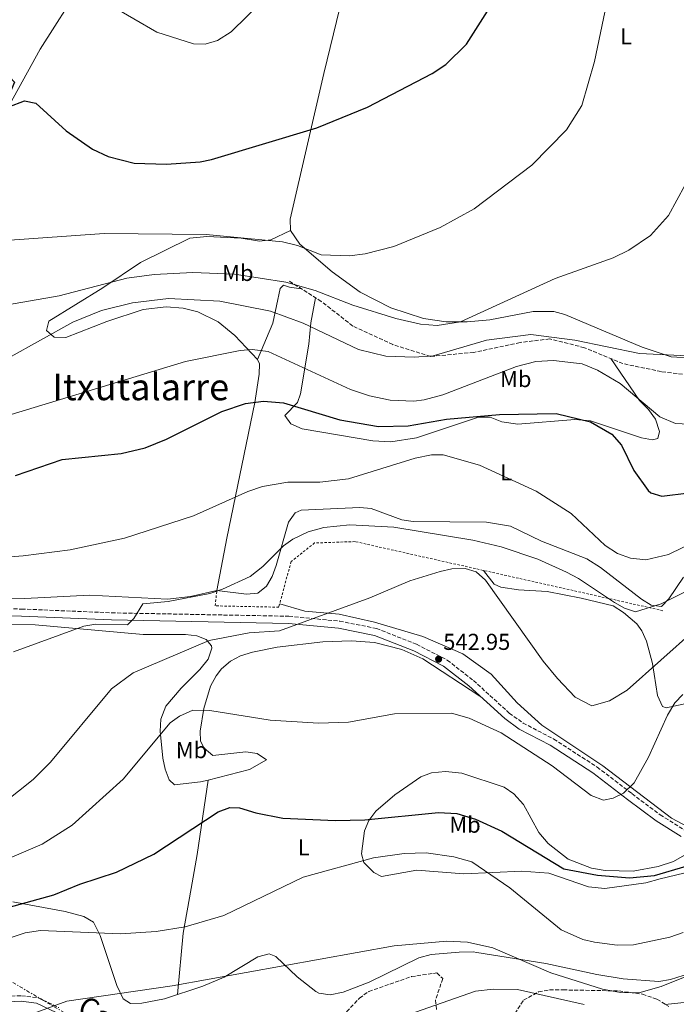
# Model space of a CAD drawing. Units: metres. Extents: x 614195 to 617642, y 4734003 to 4736371.
# Drawn here: x 616621 to 616907, y 4734952 to 4735380 of the extents above; entities that cross this region are included whole.
import ezdxf
from ezdxf.enums import TextEntityAlignment as Align

# ---------------------------------------------------------------- set-up
doc = ezdxf.new("R2010")
doc.units = ezdxf.units.M
doc.header["$MEASUREMENT"] = 0
for name, pattern in [('DGN Style 2', [1.7399219301090239, 1.043953158065414, -0.6959687720436097]), ('DGN Style 3', [2.435890702152634, 1.739921930109024, -0.6959687720436097]), ('DGN Style 7', [3.4798438602180486, 1.565929737098122, -0.6959687720436097, 0.5219765790327072, -0.6959687720436097])]:
    doc.linetypes.add(name, pattern=pattern)
for name, color, linetype, lineweight in [('Acequia sin especificar', 4, 'Continuous', 0), ('Camino', 7, 'DGN Style 3', 0), ('Cota de punto acotado terreno', 7, 'Continuous', 0), ('Curva de nivel directora', 30, 'Continuous', 30), ('Curva de nivel intermedia', 30, 'Continuous', 0), ('Etiqueta de uso rústico', 92, 'Continuous', 0), ('Línea de cambio de uso (parcela vista)', 92, 'Continuous', 0), ('Línea eléctrica', 6, 'DGN Style 7', 0), ('Margen derecho', 7, 'Continuous', 0), ('Punto acotado terreno (símbolo)', 7, 'Continuous', 0), ('Senda', 7, 'DGN Style 3', 0), ('Tela metálica o alambrada', 7, 'DGN Style 2', 0), ('Texto de Área (paraje) menor', 7, 'Continuous', 0), ('Zona arbolada', 92, 'DGN Style 3', 0)]:
    doc.layers.add(name, color=color, linetype=linetype, lineweight=lineweight)
doc.styles.add('Style-Arial', font='arial.ttf')

# ---------------------------------------------------------------- blocks, each defined once
blk = doc.blocks.new('5PATER')
at = {"layer": 'Punto acotado terreno (símbolo)', "linetype": 'Continuous', "lineweight": 0}
h = blk.add_hatch(color=51, dxfattribs=at)
edge = h.paths.add_edge_path()
edge.add_ellipse((0, 0), major_axis=(-0.1095731443231308, -0.1110710700762829), ratio=0.9994222409660317, start_angle=0, end_angle=360)

msp = doc.modelspace()

# ---------------------------------------------------------------- linework, layer by layer
at = {"layer": 'Acequia sin especificar', "color": 4, "linetype": 'Continuous', "lineweight": 0}
msp.add_polyline3d([(616558.1200000001, 4735130.560000001, 525.6499999999943), (616559.5800000001, 4735159.33, 521.0500000000029), (616561.9699999997, 4735193.26, 516.9400000000023), (616564, 4735240.180000001, 510.570000000007), (616564.8799999999, 4735249.390000001, 509.4499999999971), (616567.0999999996, 4735258.960000001, 507.320000000007), (616580.5, 4735282.189999999, 503.7100000000065), (616615.4699999997, 4735339.75, 498.2700000000041), (616630.3099999996, 4735366.92, 495.570000000007), (616648.4199999999, 4735395.369999999, 492.8699999999953), (616667.54, 4735430.109999999, 491.3300000000018), (616691.1100000005, 4735469.289999999, 490.1300000000047), (616698.4699999997, 4735484.210000001, 490.0899999999965), (616703.1200000001, 4735512.67, 488.2599999999948), (616708.7699999996, 4735551.57, 488.2400000000052), (616726.0199999996, 4735674.26, 488.2400000000052)], dxfattribs=at)
at = {"layer": 'Camino', "color": 7, "linetype": 'DGN Style 3', "lineweight": 0}
for points in [[(616570.0599999973, 4735124.140000001, 527.5099999999948), (616622.2699999989, 4735123.66, 530.8500000000059), (616661.3799999978, 4735122.01, 533.1199999999956), (616738.4600000002, 4735120.510000001, 538.3300000000017), (616760.5199999993, 4735118.380000004, 539.9600000000064), (616776.4800000007, 4735115.220000002, 540.570000000007), (616793.9499999986, 4735108.34, 541.330000000002), (616807.269999998, 4735101.460000002, 541.8000000000029), (616818.6099999994, 4735092.640000002, 542.0700000000071), (616834.2100000009, 4735078.460000002, 541.9299999999931), (616840.2100000002, 4735074.15, 541.8999999999943), (616853.5300000019, 4735067.180000002, 542.050000000003), (616872.379999999, 4735055.030000002, 542.8399999999966), (616887.52, 4735043.460000002, 544.1300000000047), (616899.8099999991, 4735034.25, 546.3099999999978), (616910.4100000005, 4735027.600000001, 548.2400000000052)], [(616574.1700000024, 4734936.850000001, 554.679999999993), (616608.0199999996, 4734954.160000001, 557.4600000000065), (616612.899999999, 4734955.279999999, 557.7700000000042), (616622.1799999995, 4734955.699999999, 558.2400000000055), (616629.4200000014, 4734954.790000002, 558.6199999999953), (616638.4200000003, 4734950.529999999, 559.6999999999972)]]:
    msp.add_polyline3d(points, dxfattribs=at)
at = {"layer": 'Curva de nivel directora', "color": 30, "linetype": 'Continuous', "lineweight": 30, "flags": 128}
for points, elevation in [([(616554.9499999996, 4735353.53), (616565.3900000001, 4735352.380000002), (616589.0499999997, 4735356.100000001), (616601.9800000001, 4735356.840000001), (616615.199999999, 4735355.32), (616617.1999999996, 4735354.65), (616619.190000001, 4735352.490000002), (616615.4000000001, 4735343.520000001), (616616.7199999989, 4735341.789999999), (616623.5599999985, 4735344.460000002), (616628.4099999989, 4735343.330000001), (616641.6199999988, 4735331.310000001), (616653.0199999983, 4735323.380000002), (616659.8400000001, 4735320.160000001), (616671.2500000006, 4735317.289999999), (616685.2000000003, 4735316.960000004), (616699.9399999991, 4735317.880000002), (616704.8399999987, 4735318.880000001), (616750.6199999996, 4735332.630000001), (616772.54, 4735341.600000001), (616800.6499999998, 4735356.279999999), (616806.6199999999, 4735360.140000002), (616815.6199999988, 4735369.02), (616826.7999999991, 4735386.52)], 500.0000000000003), ([(616619.6799999983, 4735181.609999999), (616639.9400000002, 4735188.59), (616665.4999999995, 4735191.189999999), (616675.9600000001, 4735193.690000001), (616685.2999999986, 4735197.45), (616709.3099999991, 4735209.439999999), (616719.610000001, 4735212.87), (616727.4499999997, 4735214.01), (616736.1, 4735213.279999999), (616760.5100000004, 4735205.77), (616777.3099999999, 4735202.880000001), (616790.2499999994, 4735203.29), (616806.9299999983, 4735206.16), (616829.9100000004, 4735208.150000002), (616854.5199999998, 4735208.59), (616869.4500000008, 4735204.92)], 525.0000000000001), ([(616869.4500000008, 4735204.92), (616878.7899999993, 4735199.560000002), (616883.0199999984, 4735194.780000002), (616888.3299999991, 4735183.9), (616894.6300000001, 4735175.090000002), (616895.6600000005, 4735174.160000001), (616900.4599999995, 4735172.699999999), (616912.2799999992, 4735174.100000001)], 525.0000000000002), ([(616609.5499999984, 4734992.190000001), (616636.2399999987, 4734999.439999999), (616647.6299999993, 4735004.170000002), (616663.5300000003, 4735009.350000001), (616679.8099999991, 4735017.140000002), (616707.74, 4735035.5), (616712.8099999994, 4735037.470000001), (616717.0000000002, 4735037.300000002), (616724.1100000005, 4735035.060000001), (616735.8699999996, 4735032.810000001), (616758.6999999998, 4735031.74), (616771.4499999993, 4735032.109999999), (616803.4999999995, 4735035.33), (616811.3699999996, 4735034.789999999), (616819.5500000004, 4735032.390000001), (616830.9800000011, 4735027.230000001), (616857.9299999984, 4735010.840000001), (616872.4900000007, 4735007.990000002), (616886.4299999992, 4735006.960000001), (616897.3700000005, 4735007.92), (616911.0599999987, 4735012.02)], 550.0000000000001)]:
    msp.add_lwpolyline(points, dxfattribs=dict(at, elevation=elevation))
at = {"layer": 'Curva de nivel intermedia', "color": 30, "linetype": 'Continuous', "lineweight": 0, "flags": 128}
for points, elevation in [([(616661.0300000013, 4735385.8), (616681.0099999994, 4735374.179999999), (616696.9800000021, 4735369.199999999), (616701.9800000021, 4735369.050000002), (616707.350000001, 4735370.67), (616713.4000000017, 4735374.390000002), (616727.2400000019, 4735387.960000001)], 495), ([(616615.1000000006, 4735283.8), (616658.1500000001, 4735286.75), (616702.4699999995, 4735286.37), (616735.6900000009, 4735283.210000002), (616742.1399999993, 4735281.539999999), (616752.5300000008, 4735277.469999999), (616764.7800000017, 4735277.109999999), (616771.560000001, 4735277.930000001), (616784.0100000009, 4735281.169999998), (616804.1100000021, 4735289.439999999), (616818.9800000006, 4735297.439999999), (616843.99, 4735316.509999999), (616859.1300000009, 4735331.789999999), (616865.7600000005, 4735342.439999999), (616871.3000000014, 4735361.489999999), (616876.4500000014, 4735386.390000001)], 505), ([(616616.16, 4735255.789999999), (616638.6399999993, 4735259.769999999), (616668.0400000009, 4735267.38), (616679.9500000001, 4735269.019999998), (616696.64, 4735269.850000001), (616714.7600000006, 4735269.140000001), (616737.1500000004, 4735265.63), (616749.7900000004, 4735262), (616766.2600000014, 4735255.689999999), (616784.8700000015, 4735249.82), (616795.6500000019, 4735247.380000002), (616802.9000000005, 4735246.859999998), (616812.9500000001, 4735248.439999999), (616854.1599999999, 4735267.179999999), (616879.3700000006, 4735276.140000001), (616886.1800000012, 4735279.579999999), (616895.6400000004, 4735285.939999999), (616903.3499999995, 4735294.57), (616910.6500000019, 4735307.850000001)], 510), ([(616616.4100000004, 4735232.59), (616644.5800000004, 4735248.249999999), (616656.9900000001, 4735253.340000001), (616670.4000000012, 4735256.710000001), (616686.0800000011, 4735258.56), (616708.3700000002, 4735257.319999999), (616730.4699999995, 4735253.079999999), (616744.6200000005, 4735247.789999999), (616768.6900000012, 4735236.46), (616780.570000001, 4735233.49), (616792.9200000004, 4735232.989999999), (616801.1700000005, 4735233.579999999), (616824.2900000013, 4735240.380000001), (616843.600000001, 4735242.929999999), (616862.6800000004, 4735240.430000001), (616890.740000001, 4735234.690000001), (616917.6799999992, 4735233.34)], 515.0000000000001), ([(616606.1900000012, 4735204.720000001), (616693.4700000006, 4735231.189999999), (616717.1900000003, 4735235.98), (616722.4500000018, 4735236.349999999), (616729.3800000009, 4735235.470000001), (616765.26, 4735219.050000001), (616773.4299999997, 4735216.33), (616782.4100000006, 4735214.439999999), (616792.7400000016, 4735213.930000001), (616797.2800000012, 4735214.490000002), (616805.2699999998, 4735216.76), (616837.3600000005, 4735228.970000001), (616845.7199999999, 4735231.119999998), (616853.4500000014, 4735231.599999999), (616865.9000000014, 4735230.170000001), (616872.4900000007, 4735227.48), (616882.4000000014, 4735221.560000001), (616899.6900000006, 4735207.189999999), (616906.49, 4735204.27), (616917.9400000009, 4735203.65)], 520), ([(616603.7100000001, 4735145.279999998), (616622.9700000007, 4735146.760000001), (616643.3900000014, 4735149.390000002), (616667.0300000005, 4735154.390000002), (616696.9100000005, 4735164.13), (616720.5400000007, 4735174.699999998), (616726.9300000012, 4735176.83), (616737.9599999995, 4735178.779999999), (616751.9299999995, 4735178.769999998), (616764.3900000006, 4735180.149999999), (616793.3099999994, 4735189.210000001), (616800.3900000004, 4735190.59), (616805.4700000009, 4735190.689999999), (616821.3099999995, 4735186.079999999), (616845.9099999999, 4735174.869999997), (616861.1800000007, 4735165.100000001), (616875.8500000001, 4735151.189999999), (616881.2000000011, 4735147.730000001), (616886.8600000006, 4735145.71), (616893.5300000004, 4735144.970000001), (616903.4500000002, 4735147.359999999), (616927.76, 4735159.230000001)], 530.0000000000001), ([(616618.7100000004, 4735105.099999999), (616649.3300000002, 4735116.179999999), (616654.4700000011, 4735117.140000001), (616668.3499999995, 4735116.8), (616671.0300000015, 4735119.48), (616675.0300000003, 4735125.96), (616686.0400000007, 4735126.880000001), (616704.0899999999, 4735130.359999998), (616709.5300000003, 4735132.300000001), (616721.6000000003, 4735137.829999999), (616727.1600000014, 4735142.189999999), (616736.0700000008, 4735151.15), (616740.1800000013, 4735153.980000001), (616746.7999999997, 4735157.259999999), (616753.5900000002, 4735159.019999998), (616764.8800000001, 4735160.220000001), (616784.0700000013, 4735159.179999999), (616818.4000000015, 4735153.600000001), (616830.7400000019, 4735150.699999998), (616846.5700000015, 4735145.359999998), (616859.0900000008, 4735139.640000002), (616864.3400000011, 4735136.939999999), (616879.9200000004, 4735126.51), (616884.3000000013, 4735124.069999998), (616889.0800000002, 4735122.449999998), (616900.2200000003, 4735125.91), (616920.9100000013, 4735136.239999999)], 535), ([(616600.8700000015, 4735028.800000001), (616627.3499999995, 4735049.539999999), (616634.8399999995, 4735057.189999999), (616661.350000001, 4735089.05), (616670.7499999999, 4735095.890000001), (616703.8600000018, 4735110.039999999), (616721.1100000008, 4735113.349999999), (616734.3000000005, 4735114.23), (616773.6300000009, 4735128.499999999), (616791.0000000005, 4735135.899999999), (616804.2300000006, 4735140.029999998), (616809.2800000019, 4735141.069999999), (616815.050000001, 4735141.199999999), (616819.8299999998, 4735139.76), (616823.9, 4735136.250000001), (616848.8700000015, 4735101.069999998), (616855.1500000001, 4735093.42), (616862.8400000014, 4735085.38), (616870.1100000001, 4735081.63), (616877.8100000004, 4735083.849999999), (616885.5000000016, 4735088.399999999), (616914.7800000003, 4735114.429999999)], 540.0000000000001), ([(616600.7100000005, 4735008.49), (616631.1700000016, 4735021.560000001), (616644.2800000008, 4735029.829999999), (616666.3900000014, 4735049.749999999), (616686.8299999998, 4735074.230000001), (616690.850000001, 4735077.17), (616696.7100000017, 4735079.789999997), (616704.0200000006, 4735079.58), (616730.2999999997, 4735075.449999999), (616751.3300000004, 4735074.130000001), (616764.3400000014, 4735074.470000001), (616784.2800000014, 4735078.109999999), (616809.1700000003, 4735078.42), (616816.8000000011, 4735076.249999999), (616830.6500000004, 4735069.92), (616852.8800000015, 4735055.480000001), (616869.7800000017, 4735042.65), (616875.230000001, 4735040.569999999), (616879.3200000013, 4735041.499999999), (616883.8299999997, 4735043.66), (616888.5500000004, 4735048.220000001), (616894.7599999999, 4735059.310000001), (616902.9600000007, 4735077.519999999), (616906.1900000004, 4735082.880000001), (616909.6399999993, 4735086.5)], 545), ([(616614.1999999998, 4734979.859999999), (616623.7999999999, 4734982.98), (616630.4200000005, 4734983.999999999), (616665.2800000004, 4734982.579999999), (616680.8100000005, 4734983.529999999), (616693.4100000003, 4734985.659999999), (616710.1900000019, 4734990.51), (616744.6600000006, 4735007.150000001), (616775.22, 4735015.56), (616788.5000000015, 4735017.439999999), (616798.0500000002, 4735017.730000001), (616810.1600000004, 4735016.009999999), (616817.9700000001, 4735013.800000001), (616834.5199999993, 4735002.48), (616856.7000000014, 4734984.31), (616866.1699999997, 4734980.080000001), (616871.2500000001, 4734978.920000001), (616881.1699999998, 4734977.689999999), (616888.2400000021, 4734977.79), (616904.0400000003, 4734981.06), (616909.7199999999, 4734983.199999998)], 555.0000000000001), ([(616624.4900000006, 4734946.939999999), (616641.9299999995, 4734953.31), (616687.6500000001, 4734959.96), (616784.1600000008, 4734977.289999999), (616807.1299999994, 4734979.350000001), (616816.1100000005, 4734978.909999999), (616827.0400000005, 4734976.48), (616852.2199999997, 4734965.57), (616874.6900000002, 4734958.569999999), (616882.54, 4734957.019999998), (616890.570000001, 4734956.869999998), (616900.1599999999, 4734959.680000001), (616922.2999999993, 4734968.5)], 560), ([(616901.9500000003, 4734951.899999999), (616930.6299999999, 4734954.84), (616955.0500000014, 4734959.390000001), (616975.49, 4734964.79), (616986.1500000019, 4734965.439999998), (616992.3299999998, 4734963.690000001), (616995.9000000017, 4734960.189999999), (617004.0800000002, 4734948.720000001)], 565.0000000000001), ([(616793.5199999994, 4734948.490000002), (616819.5500000004, 4734957.7), (616827.2200000016, 4734958.489999998), (616837.8299999997, 4734958.359999999), (616866.7599999997, 4734951.850000001)], 565.0000000000001)]:
    msp.add_lwpolyline(points, dxfattribs=dict(at, elevation=elevation))
at = {"layer": 'Línea de cambio de uso (parcela vista)', "color": 92, "linetype": 'Continuous', "lineweight": 0}
for points in [[(616739.0899999999, 4735288.07, 503.1300000000047), (616738.9800000006, 4735293.039999999, 502.5599999999977), (616753.6500000004, 4735356.230000001, 498.0800000000018), (616781.2699999996, 4735469.880000001, 493.8800000000047), (616784.8823999995, 4735487.2194, 493.0599999999977)], [(616739.0899999999, 4735288.07, 503.1300000000047), (616730.5199999996, 4735283.99, 504.2899999999936), (616725.7300000006, 4735283.390000001, 504.6900000000023), (616717.7599999999, 4735284.720000001, 504.8699999999953), (616702.7800000003, 4735285.449999999, 504.4199999999983), (616695.4100000003, 4735284.710000001, 504.7700000000041), (616673.9600000001, 4735274.15, 506.0299999999989), (616657.6100000005, 4735263.130000001, 509.3999999999942), (616634.0700000003, 4735248.699999999, 512.3899999999994), (616633.1200000001, 4735244.66, 513.929999999993), (616636.4900000002, 4735241.689999999, 514.8999999999943), (616641.5199999996, 4735241.560000001, 515.2200000000012), (616659.3899999997, 4735248.51, 514.8999999999943), (616675.1600000003, 4735253.82, 515.6699999999983), (616685.1200000001, 4735254.9, 515.9700000000012), (616692.4600000001, 4735254.41, 516.25), (616698.9299999997, 4735252.779999999, 516.6300000000047), (616707.75, 4735248.359999999, 518.4799999999959), (616715.0099999999, 4735242.49, 519.5), (616724.7800000003, 4735232.029999999, 520.4799999999959)], [(616914.5300000003, 4735232.57, 515.279999999999), (616904.5700000003, 4735233.140000001, 515.3699999999953), (616891.9199999999, 4735237.449999999, 514.6300000000047), (616858.4100000003, 4735251.600000001, 512), (616853.5099999999, 4735252.83, 511.679999999993), (616844.6600000003, 4735252.850000001, 511.2299999999959), (616825.8200000003, 4735249.210000001, 510.4600000000065), (616815.8499999996, 4735248.380000001, 510.2400000000052), (616806.7999999998, 4735248.470000001, 509.8800000000047), (616796.9800000006, 4735249.9, 509.1199999999953), (616782.7300000006, 4735254.5, 507.9499999999971), (616769.4199999999, 4735261.34, 506.8000000000029), (616757.2000000002, 4735270.109999999, 505.6100000000006), (616743.1299999999, 4735282.180000001, 503.8800000000047), (616739.0899999999, 4735288.07, 503.1300000000047)], [(616724.7800000003, 4735232.029999999, 520.4799999999959), (616731.4400000004, 4735247.76, 515.9700000000012), (616734.6299999999, 4735262.92, 511.0399999999936), (616736.0800000001, 4735264.359999999, 510.2700000000041), (616738.7599999999, 4735263.470000001, 510.6499999999942), (616743.7800000003, 4735262.810000001, 509.9700000000012)], [(616878.2999999998, 4735232.449999999, 517.3000000000029), (616890.8200000003, 4735214.289999999, 519.2299999999959), (616894.7599999999, 4735210.310000001, 519.6100000000006), (616897.7400000002, 4735206.09, 520.3800000000047), (616899.54, 4735200.84, 521.1499999999943), (616898.7199999997, 4735197.74, 522.5), (616896.5, 4735197.180000001, 522.6999999999971), (616891.6500000004, 4735198, 523.5800000000017), (616886.5300000003, 4735199.800000001, 524.4100000000036), (616869.5700000003, 4735205.369999999, 525.6399999999994), (616862.75, 4735205.92, 525.9600000000064), (616837.8799999999, 4735203.970000001, 525.9799999999959), (616831.0300000003, 4735204.92, 525.9799999999959), (616825.8799999999, 4735207.07, 525.779999999999), (616820.8799999999, 4735207.060000001, 525.779999999999), (616793.8399999999, 4735198, 526.75), (616782.6799999997, 4735196.27, 526.6199999999953), (616774.9800000006, 4735196.74, 526.3600000000006), (616744.2000000002, 4735201.939999999, 525.9799999999959), (616739.2100000001, 4735204.08, 525.9799999999959), (616736.6200000001, 4735207.730000001, 525.779999999999), (616742.1399999997, 4735213.300000001, 524.429999999993), (616743.4800000006, 4735217.08, 522.8899999999994), (616747.1100000005, 4735238.710000001, 516.9100000000036), (616748.0099999999, 4735247.970000001, 513.1900000000023), (616749.9500000002, 4735258.9, 510.8300000000018)], [(616724.7800000003, 4735232.029999999, 520.4799999999959), (616725.5999999996, 4735230.220000001, 520.679999999993), (616725.5599999996, 4735225.74, 522.7299999999959), (616723.7000000002, 4735213.369999999, 525.4600000000064), (616711.4400000004, 4735154.390000001, 531.3999999999943), (616707.1200000001, 4735131.75, 534.9499999999971)], [(616909.9600000001, 4735137.57, 533.2200000000012), (616903.5700000003, 4735128.119999999, 534.570000000007), (616900.3099999996, 4735124.75, 534.7599999999948), (616895.8600000005, 4735125.390000001, 533.2200000000012), (616891.6299999999, 4735128.01, 532.7599999999948), (616873.8600000005, 4735141.730000001, 531.529999999999), (616867.9100000003, 4735145.51, 531.4199999999983), (616848.2699999996, 4735153.180000001, 531.8699999999953), (616834.7699999996, 4735159.699999999, 532.2299999999959), (616824.2999999998, 4735161.380000001, 532.6600000000036), (616792.5099999999, 4735161.66, 534.3899999999994), (616787.5, 4735162.390000001, 534.3800000000047), (616774.2400000002, 4735167.26, 533.2200000000012), (616769.25, 4735167.800000001, 533), (616743.8300000001, 4735166.539999999, 531.8099999999977), (616741.1600000003, 4735165.470000001, 531.679999999993), (616738.2300000006, 4735161.369999999, 531.8500000000058), (616732.8899999997, 4735142.630000001, 534.4600000000064), (616731.1900000004, 4735137.850000001, 535.2299999999959), (616728.6500000004, 4735133.630000001, 535.8899999999994), (616724.9699999997, 4735130.49, 536.3000000000029), (616720.0099999999, 4735130.119999999, 536.1999999999971), (616707.1200000001, 4735131.75, 534.9499999999971)], [(616707.1200000001, 4735131.75, 534.9499999999971), (616695.6299999999, 4735129.15, 534.7599999999948), (616685.6900000004, 4735127.970000001, 534.4499999999971), (616651.7999999998, 4735129.67, 532.0800000000017), (616623.7100000001, 4735128.16, 531.4799999999959), (616605.2400000002, 4735128.359999999, 530.7100000000064), (616565.8600000005, 4735130.230000001, 527.2400000000052), (616561.8300000001, 4735130.859999999, 526.8500000000058), (616560.2000000002, 4735134.980000001, 526.4700000000012), (616558.8399999999, 4735144.720000001, 523.3899999999994)], [(616993.7999999998, 4735106.480000001, 535.9100000000036), (616992.1299999999, 4735108.560000001, 535.8300000000017), (616987.4400000004, 4735109.92, 536.029999999999), (616982.3700000001, 4735110.02, 536.7299999999959), (616961.1799999997, 4735095.75, 542.5500000000029), (616951.8399999999, 4735092.730000001, 544.4100000000036), (616942.0300000003, 4735090.4, 545.4799999999959), (616927.5499999998, 4735086.49, 545.75), (616909.8300000001, 4735082.310000001, 544.8800000000047), (616902.3399999999, 4735080.810000001, 543.5500000000029), (616900.7300000006, 4735081.310000001, 543.1600000000036), (616898.5800000001, 4735086.029999999, 542.0399999999936), (616896.4199999999, 4735099.949999999, 538.9199999999983), (616893.7999999998, 4735109.680000001, 537.7599999999948), (616891.8899999997, 4735114.199999999, 536.8699999999953), (616889.6500000004, 4735117.25, 536.2200000000012), (616883.8200000003, 4735122.199999999, 535.6399999999994), (616879.4299999997, 4735125.060000001, 534.4799999999959), (616865.4299999997, 4735128.380000001, 536.6000000000058), (616850.6900000004, 4735131.199999999, 536.7700000000041), (616838.2300000006, 4735131.960000001, 539.1100000000006), (616830.5099999999, 4735133.189999999, 540.2700000000041), (616827.7100000001, 4735134.52, 540.2700000000041), (616823.0499999998, 4735140.42, 537.6199999999953)], [(616734.4299999997, 4735125.890000001, 538.5500000000029), (616745.2999999998, 4735122.779999999, 539.8500000000058), (616760.2800000003, 4735121.430000001, 540.8399999999965), (616775.6699999999, 4735117.890000001, 540.9600000000064), (616796.6299999999, 4735111.720000001, 541.1199999999953), (616814.0899999999, 4735104.17, 541.2299999999959), (616826.2800000003, 4735095.41, 541.1999999999971), (616837.6900000004, 4735082.850000001, 541.6000000000058), (616848.4000000004, 4735073.16, 542), (616874.8799999999, 4735055.51, 543.0399999999936), (616904.7400000002, 4735032.850000001, 548.2100000000064), (616917.0800000001, 4735026.230000001, 550.3500000000058)], [(616703.3200000003, 4735049.3902, 548.7170999999944), (616700, 4735048.560000001, 548.6000000000058), (616688.6600000003, 4735047.24, 547.6199999999953), (616686.4100000003, 4735049.439999999, 547.0399999999936), (616684.6600000003, 4735054.029999999, 546.4600000000064), (616683.6799999997, 4735058.850000001, 545.5399999999936), (616682.4400000004, 4735070.67, 544.7299999999959), (616682.75, 4735075.800000001, 544.3399999999965), (616684.9299999997, 4735081.470000001, 543.570000000007), (616691.5800000001, 4735089.279999999, 543.0899999999965), (616699.7999999998, 4735097.390000001, 541.8399999999965), (616703.2999999998, 4735101.92, 541.0599999999977), (616705, 4735106.710000001, 540.2200000000012), (616704.8600000005, 4735107.730000001, 540.1000000000058), (616702.5099999999, 4735110.439999999, 539.8999999999943), (616698.3700000001, 4735111.949999999, 539.7100000000064), (616693.4400000004, 4735112.640000001, 539.1999999999971), (616675.1100000005, 4735112.65, 537.2100000000064), (616628.2300000006, 4735116.779999999, 533.929999999993), (616598.25, 4735116.91, 532.7899999999936), (616558.4800000006, 4735119.9, 528.4499999999971), (616556.6200000001, 4735120.030400001, 528.5197000000044)], [(616821.4400000004, 4735085.869999999, 542.029999999999), (616796.6299999999, 4735101.99, 542.070000000007), (616787.5, 4735106.060000001, 542.2899999999936), (616775.6900000004, 4735109.050000001, 542.4400000000023), (616765.7000000002, 4735109.83, 542.4400000000023), (616753.1900000004, 4735109.34, 542.3300000000017), (616733.2999999998, 4735107.109999999, 541.820000000007), (616722.5599999996, 4735104.949999999, 542.5599999999977), (616717.4500000002, 4735103.279999999, 542.9900000000052), (616712.9900000002, 4735100.970000001, 543.1199999999953), (616709.2000000002, 4735097.680000001, 543.1900000000023), (616706.8300000001, 4735094.66, 543.3800000000047), (616704.4000000004, 4735090.17, 543.9400000000023), (616701.4600000001, 4735080.5, 545.3000000000029), (616699.8600000005, 4735070.550000001, 546.1399999999994), (616700.0700000003, 4735066.26, 546.4600000000064), (616701.5700000003, 4735063.230000001, 546.6499999999943), (616705.3899999997, 4735060.039999999, 546.6499999999943), (616719.75, 4735061.609999999, 547.2299999999959), (616724.6500000004, 4735060.83, 547.3999999999943), (616728.7699999996, 4735058.09, 547.8099999999977), (616721.2699999996, 4735053.880000001, 549.3500000000058), (616703.3200000003, 4735049.3902, 548.7170999999944)], [(616920.3600000005, 4735011.41, 553.279999999999), (616899.8200000003, 4735006.52, 550.6600000000036), (616893.5499999998, 4735004.74, 550.5800000000017), (616875.6900000004, 4735002.27, 550.5800000000017), (616868.6799999997, 4735002.960000001, 550.7700000000041), (616851.4500000002, 4735008.980000001, 551.8600000000006), (616839.6600000003, 4735009.800000001, 553.7100000000064), (616814.5099999999, 4735008.689999999, 556.3099999999977), (616794.0999999996, 4735010.220000001, 556.3600000000006), (616778.7400000002, 4735007.42, 556.1699999999983), (616775.3600000005, 4735009.26, 555.779999999999), (616770.9600000001, 4735013.59, 555.1999999999971), (616770.0599999996, 4735017.26, 553.8500000000058), (616771.3099999996, 4735027.279999999, 551.7299999999959), (616773.1600000003, 4735031.82, 550.8699999999953), (616776.1699999999, 4735035.850000001, 550.0200000000041), (616784.5300000003, 4735042.930000001, 548.2599999999948), (616795.7699999996, 4735050.76, 547.679999999993), (616800.4800000006, 4735052.439999999, 547.679999999993), (616806.5199999996, 4735053.039999999, 547.679999999993), (616813.6100000005, 4735052.289999999, 547.679999999993), (616832.0599999996, 4735046.27, 547.679999999993), (616836.1699999999, 4735043.439999999, 547.679999999993), (616840.4100000003, 4735038.689999999, 547.679999999993), (616847.0899999999, 4735026.59, 548.2599999999948), (616851.1100000005, 4735021.800000001, 548.4499999999971), (616859.8600000005, 4735014.960000001, 548.6499999999943), (616869.9299999997, 4735011.15, 548.6499999999943), (616875.8399999999, 4735010.109999999, 548.8399999999965), (616888.1100000005, 4735009.77, 549.2299999999959), (616898.9100000003, 4735011.859999999, 549.7200000000012), (616905.6500000004, 4735014.01, 550.5800000000017), (616910.3600000005, 4735016.680000001, 550.1900000000023)], [(616703.3200000003, 4735049.3902, 548.7200000000012), (616698.5599999996, 4735017, 550.8300000000017), (616695.9600000001, 4735002.310000001, 552.429999999993), (616692.5499999998, 4734982.850000001, 555.7200000000012), (616689.9699999997, 4734956.17, 560.2899999999936)], [(616618.5099999999, 4734996.460000001, 550.1900000000023), (616641.25, 4734992.33, 552.1300000000047), (616649.2699999996, 4734990.050000001, 553.0800000000017), (616653.5700000003, 4734987.57, 554.2599999999948), (616656.3700000001, 4734981.859999999, 555.75), (616663.6600000003, 4734960.130000001, 560.4100000000036), (616666.3899999997, 4734954.310000001, 560.8000000000029), (616669.6399999997, 4734952.300000001, 560.4100000000036), (616674.5300000003, 4734952.430000001, 560.3699999999953), (616684.4500000002, 4734954.310000001, 560.4700000000012), (616701.0700000003, 4734959.9, 559.9400000000023), (616710.29, 4734963.710000001, 559.5), (616725.0099999999, 4734972.600000001, 559.4499999999971), (616729.8499999996, 4734973.859999999, 559.8099999999977), (616732.75, 4734972.75, 560.029999999999), (616741.9900000002, 4734963.92, 561.179999999993), (616750.0899999999, 4734957.52, 561.8800000000047), (616751.4699999997, 4734956.730000001, 561.9499999999971), (616756.4299999997, 4734956.02, 561.9499999999971), (616762.0800000001, 4734957.300000001, 561.7599999999948), (616773.29, 4734961.51, 561.6199999999953), (616794.9500000002, 4734972.09, 560.4100000000036), (616800.2599999999, 4734973.529999999, 560.4100000000036), (616812.3899999997, 4734974.59, 560.029999999999), (616818.5, 4734974.75, 559.8300000000017), (616820.0999999996, 4734974.529999999, 559.0599999999977), (616850.0999999996, 4734969.67, 558.2899999999936), (616872.2999999998, 4734964.91, 557.8999999999943), (616883.7199999997, 4734963.060000001, 558.8699999999953), (616899.25, 4734961.91, 559.0599999999977), (616904.2599999999, 4734962.67, 559.4499999999971), (616923.5700000003, 4734968.789999999, 559.4499999999971)]]:
    msp.add_polyline3d(points, dxfattribs=at)
at = {"layer": 'Línea eléctrica', "color": 6, "linetype": 'DGN Style 7', "lineweight": 0}
msp.add_polyline3d([(617637.0300000003, 4734365.140000002, 673.9199999999983), (617552.5300000015, 4734416.199999999, 664.529999999999), (617387.9300000007, 4734513.07, 651.7400000000052), (617223.1299999985, 4734608.749999999, 635.3099999999977), (617071.5300000019, 4734696.23, 609.9199999999983), (616918.4200000018, 4734786.689999999, 585.929999999993), (616763.8799999993, 4734876.210000001, 582.8600000000006), (616610.6299999985, 4734966.029999999, 556.2899999999936), (616439.4800000007, 4735066.560000001, 543.7100000000064), (616278.3199999996, 4735160.859999999, 531.3000000000029), (616122.4400000004, 4735251.33, 525.75), (615928.9400000008, 4735364.320000002, 513.4499999999971), (615757.6799999991, 4735464.41, 497.6600000000035), (615546.4200000009, 4735588, 486.0200000000041), (615405.1200000016, 4735669.939999999, 478.6000000000058), (615243.4100000008, 4735764.730000001, 474.7200000000012), (615079.2800000014, 4735862.480000001, 481.0299999999989), (614950.0199999987, 4735935.32, 496.5099999999948), (614745.6000000023, 4736054.399999999, 478.1000000000058), (614731.1110682574, 4736062.829814108, 476.8718999999983), (614601.6700000024, 4736138.140000001, 465.8999999999942), (614433.1000000017, 4736237.099999999, 460.3500000000058), (614293.2300000008, 4736318.279999998, 457.75)], dxfattribs=at)
at = {"layer": 'Margen derecho', "color": 7, "linetype": 'Continuous', "lineweight": 0}
for points in [[(616569.9499999977, 4735121.029999999, 527.5099999999948), (616622.1900000006, 4735120.550000001, 530.8500000000059), (616661.2899999984, 4735118.900000001, 533.1199999999956), (616738.2800000014, 4735117.400000001, 538.3300000000017), (616760.0599999988, 4735115.300000003, 539.9600000000064), (616775.6, 4735112.230000001, 540.570000000007), (616792.6700000024, 4735105.500000001, 541.330000000002), (616805.5799999982, 4735098.830000001, 541.8000000000029), (616816.6, 4735090.26, 542.0700000000071), (616832.2499999985, 4735076.040000001, 541.9299999999931), (616838.5699999996, 4735071.49, 541.8999999999943), (616851.9600000004, 4735064.49, 542.050000000003), (616870.5899999985, 4735052.490000002, 542.8399999999966), (616885.6400000004, 4735040.980000001, 544.1300000000047), (616898.0499999999, 4735031.680000001, 546.3099999999978), (616908.9400000019, 4735024.84, 548.2400000000052)], [(616608.8399999999, 4734951.890000001, 557.4600000000065), (616613.2299999997, 4734952.890000002, 557.7700000000042), (616622.079999999, 4734953.300000001, 558.2400000000055), (616628.7399999974, 4734952.460000001, 558.6199999999953), (616637.2699999991, 4734948.420000002, 559.6999999999972)]]:
    msp.add_polyline3d(points, dxfattribs=at)
at = {"layer": 'Senda', "color": 7, "linetype": 'DGN Style 3', "lineweight": 0}
msp.add_polyline3d([(617054.9699999986, 4735188.210000002, 528.5500000000029), (617044.1599999992, 4735191.130000001, 528.7400000000052), (617027.1700000018, 4735198.12, 526.229999999996), (617009.3099999983, 4735201.140000002, 523.7299999999959), (616984.5399999982, 4735208.370000001, 520.8300000000017), (616961.9699999995, 4735214.430000001, 519.6799999999931), (616943.4200000018, 4735221.680000002, 519.2899999999935), (616900.2299999993, 4735226.78, 518.1300000000047), (616883.5700000004, 4735230.270000001, 517.3600000000006), (616866.8999999983, 4735237.180000001, 517.1699999999983), (616851.7899999984, 4735240.980000002, 516.979999999996), (616838.8899999993, 4735239.410000001, 516.5899999999965), (616818.769999998, 4735235.11, 515.820000000007), (616800.0199999993, 4735233.390000002, 514.8500000000059), (616783.6399999999, 4735238.500000001, 513.5000000000001), (616766.2199999989, 4735246.600000001, 512.729999999996), (616752.5300000008, 4735257.260000001, 511.1900000000024), (616738.6399999991, 4735266.070000002, 509.2599999999947)], dxfattribs=at)
at = {"layer": 'Tela metálica o alambrada', "color": 7, "linetype": 'DGN Style 2', "lineweight": 0}
msp.add_polyline3d([(616900.9900000002, 4735122.939999999, 536.5), (616767.1699999999, 4735152.949999999, 538.429999999993), (616749.6100000005, 4735152.359999999, 537.6499999999943), (616739.4100000003, 4735144.289999999, 537.6499999999943), (616734.04, 4735124.460000001, 538.6199999999953), (616706.4100000003, 4735125.02, 537.4600000000064), (616707.1200000001, 4735131.75, 534.9499999999971)], dxfattribs=at)
at = {"layer": 'Zona arbolada', "color": 92, "linetype": 'DGN Style 3', "lineweight": 0}
for points in [[(616758.54, 4734943.41, 564.0099999999948), (616769.0800000001, 4734954.630000001, 562.6600000000036), (616773.1699999999, 4734957.51, 562.6600000000036), (616791.6799999997, 4734964, 562.6600000000036), (616802.75, 4734965.59, 563.0500000000029), (616805.3099999996, 4734963.140000001, 566.5200000000041), (616802.1600000003, 4734953.850000001, 569.2200000000012), (616802.5599999996, 4734949.279999999, 570.7599999999948)], [(616758.54, 4734943.41, 564.0099999999948), (616769.0800000001, 4734954.630000001, 562.6600000000036), (616773.1699999999, 4734957.51, 562.6600000000036), (616791.6799999997, 4734964, 562.6600000000036), (616802.75, 4734965.59, 563.0500000000029), (616805.3099999996, 4734963.140000001, 566.5200000000041), (616802.1600000003, 4734953.850000001, 569.2200000000012), (616802.5599999996, 4734949.279999999, 570.7599999999948)], [(616832.7800000003, 4734941.720000001, 570.8899999999994), (616840.3899999997, 4734953.810000001, 566.9199999999983), (616846.9800000006, 4734957.34, 564.1999999999971), (616851.7199999997, 4734958.180000001, 562.8399999999965), (616857.5999999996, 4734958.210000001, 561.9499999999971), (616881.8899999997, 4734957.77, 561.5099999999948), (616892.0700000003, 4734956.359999999, 562.8500000000058), (616898.4100000003, 4734954.15, 564.0099999999948), (616903.5899999999, 4734951.02, 565.3600000000006)], [(616832.7800000003, 4734941.720000001, 570.8899999999994), (616840.3899999997, 4734953.810000001, 566.9199999999983), (616846.9800000006, 4734957.34, 564.1999999999971), (616851.7199999997, 4734958.180000001, 562.8399999999965), (616857.5999999996, 4734958.210000001, 561.9499999999971), (616881.8899999997, 4734957.77, 561.5099999999948), (616892.0700000003, 4734956.359999999, 562.8500000000058), (616898.4100000003, 4734954.15, 564.0099999999948), (616903.5899999999, 4734951.02, 565.3600000000006)]]:
    msp.add_polyline3d(points, dxfattribs=at)

# ---------------------------------------------------------------- block references
at = {"layer": 'Punto acotado terreno (símbolo)', "color": 7, "linetype": 'Continuous', "lineweight": 0, "xscale": 10, "yscale": 10, "zscale": 10}
msp.add_blockref('5PATER', (616803.5100000007, 4735101.9, 542.9499999999977), dxfattribs=at)

# ---------------------------------------------------------------- texts
at = {"color": 7, "linetype": 'Continuous', "lineweight": 0, "style": 'Style-Arial'}
msp.add_text('Camino de San Juan', height=9, rotation=330.8602, dxfattribs=at).set_placement((616697.1295898258, 4734919.792890325, 564.8500000000058), align=Align.CENTER)
at = {"layer": 'Cota de punto acotado terreno', "color": 7, "linetype": 'Continuous', "lineweight": 0, "style": 'Style-Arial'}
msp.add_text('542.95', height=7.000000000000002, dxfattribs=at).set_placement((616805.5000000005, 4735105.9, 542.9499999999971))
at = {"layer": 'Etiqueta de uso rústico', "color": 92, "linetype": 'Continuous', "lineweight": 0, "style": 'Style-Arial'}
for s, p in [('L', (616884.9414203799, 4735372.44001, 505.8500000000058)), ('Mb', (616716.2502462431, 4735269.66001, 509.8300000000018)), ('Mb', (616837.0302462433, 4735223.550010001, 521.3000000000029)), ('L', (616832.8714203791, 4735182.990010001, 529.7400000000052)), ('Mb', (616696.1302462419, 4735062.37001, 546.1999999999971)), ('Mb', (616814.9702462421, 4735029.980010002, 551.0899999999965)), ('L', (616744.8514203798, 4735020.130010001, 552.4400000000023))]:
    msp.add_text(s, height=7.000000000000002, dxfattribs=at).set_placement(p, align=Align.MIDDLE_CENTER)
at = {"layer": 'Texto de Área (paraje) menor', "color": 7, "linetype": 'Continuous', "lineweight": 0, "style": 'Style-Arial'}
msp.add_text('Itxutalarre', height=11.5, dxfattribs=at).set_placement((616674.0797194083, 4735220.110010001, 519.4199999999983), align=Align.MIDDLE_CENTER)

doc.saveas('drawing.dxf')
